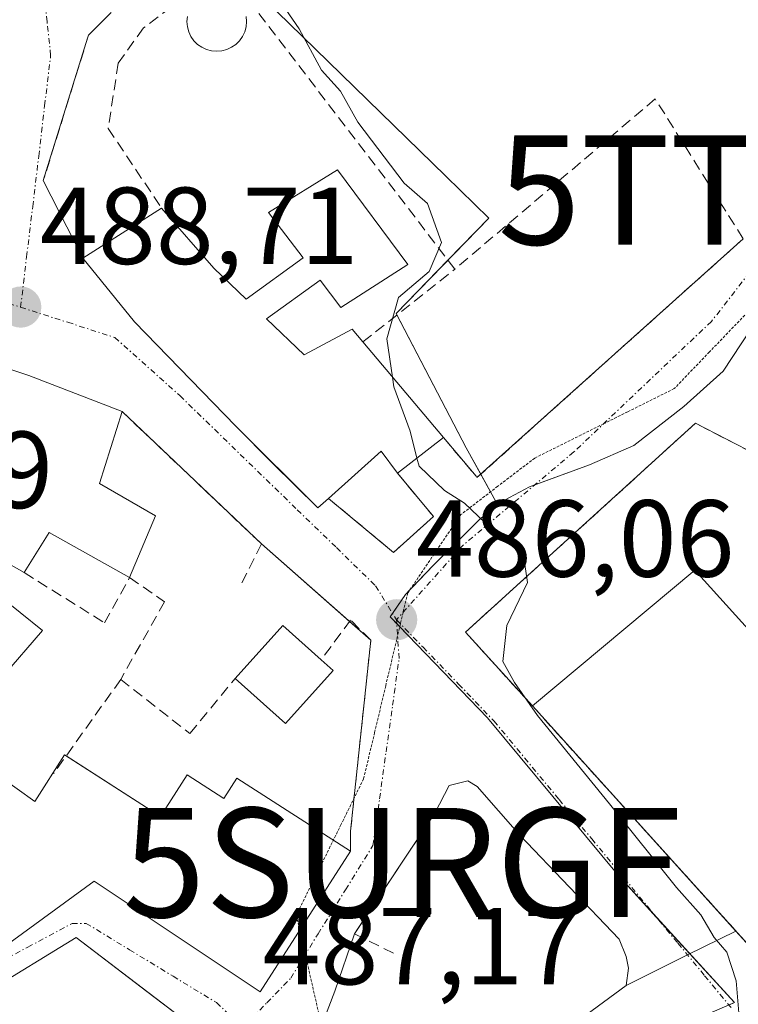
# Model space of a CAD drawing. Units: metres. Extents: x 614117 to 617563, y 4738630 to 4741001.
# Drawn here: x 614925 to 614991, y 4739401 to 4739491 of the extents above; entities that cross this region are included whole.
import ezdxf
from ezdxf.enums import TextEntityAlignment as Align

# ---------------------------------------------------------------- set-up
doc = ezdxf.new("R2010")
doc.units = ezdxf.units.M
doc.header["$MEASUREMENT"] = 0
for name, pattern in [('TRAZO_Y_PUNTO', [1, 0.5, -0.25, 0, -0.25]), ('TRAZOS2', [0.375, 0.25, -0.125]), ('TRAZOSX2', [1.5, 1, -0.5])]:
    doc.linetypes.add(name, pattern=pattern)
doc.layers.get('0').update_dxf_attribs({"lineweight": 5})
for name, color, linetype, lineweight in [('Carátula', 7, 'Continuous', 5), ('Curva de nivel normal', 36, 'Continuous', 0), ('Edificación', 1, 'Continuous', 13), ('Edificación Cxs', 1, 'Continuous', 13), ('Edificación religiosa', 2, 'Continuous', 13), ('Edificación religiosa Cxs', 2, 'Continuous', 13), ('Muro lineal', 1, 'TRAZOSX2', 13), ('Núcleo urbano', 19, 'Continuous', 0), ('Núcleo urbano CxS', 19, 'Continuous', 0), ('Obra de contención lineal', 1, 'TRAZOSX2', 13), ('Piscina', 142, 'Continuous', 0), ('Piscina CxS', 142, 'Continuous', 0), ('Pista deportiva', 19, 'Continuous', 0), ('Pista deportiva Cxs', 19, 'Continuous', 0), ('Punto de cota en terreno', 7, 'Continuous', 0), ('Rótulo de punto de cota en terreno', 19, 'Continuous', 0), ('Surgencia fuente', 7, 'Continuous', 0), ('Torre de tendido puntual', 7, 'Continuous', 0), ('Vía pecuaria eje', 92, 'TRAZOS2', 0), ('Vía urbana Cxs', 5, 'Continuous', 0), ('Vía urbana eje', 5, 'TRAZO_Y_PUNTO', 0)]:
    doc.layers.add(name, color=color, linetype=linetype, lineweight=lineweight)
doc.styles.add('Arial', font='txt', dxfattribs={"height": 0.2})

# ---------------------------------------------------------------- blocks, each defined once
blk = doc.blocks.new('5SURGF')
blk.add_text('5SURGF', height=10).set_placement((0, 0), align=Align.MIDDLE_CENTER)
blk = doc.blocks.new('5PATER')
at = {"layer": 'Carátula', "linetype": 'Continuous', "lineweight": 5}
h = blk.add_hatch(color=250, dxfattribs=at)
edge = h.paths.add_edge_path()
edge.add_ellipse((0.002, 0.008), major_axis=(-1.326, -1.344), ratio=0.999422, start_angle=0, end_angle=360)
blk = doc.blocks.new('*U198')
at = {"layer": 'Vía urbana Cxs', "color": 5, "linetype": 'Continuous', "lineweight": 0}
for points in [[(615000.37, 4739447.07, 482.402), (614987.14, 4739453.89, 482.924), (614966.1, 4739434.76, 485.553), (614972.21, 4739428.02, 484.751), (614990.845, 4739407.393, 484.596), (614986.424, 4739405.203, 485.074), (614980.801, 4739402.417, 485.29), (614981.012, 4739404.005, 485.258), (614980.801, 4739405.063, 485.259), (614980.166, 4739406.651, 485.276), (614971.064, 4739416.176, 485.65), (614967.148, 4739420.621, 485.865), (614966.302, 4739421.15, 485.906), (614964.608, 4739420.727, 486.059), (614963.29, 4739418.19, 486.284), (614955.93, 4739407.15, 486.75), (614954.131, 4739401.888, 486.845), (614952.649, 4739397.972, 486.818)], [(614940.1, 4739399.44, 487.525), (614936.935, 4739401.854, 487.83), (614930.45, 4739406.8, 488.483), (614922.17, 4739401.75, 488.958), (614918.03, 4739398.99, 489.203)], [(614933.645, 4739491.482, 488.139), (614931.59, 4739489.43, 488.528), (614931.353, 4739488.666, 488.445), (614927.45, 4739476.1, 489.018), (614931.08, 4739469.01, 488.455), (614935.78, 4739463.19, 487.699), (614945.06, 4739453.61, 486.868), (614948.441, 4739450.247, 486.588), (614952.57, 4739446.14, 486.29), (614953.55, 4739447.01, 486.298), (614959.5, 4739442.06, 485.892), (614963.16, 4739445.34, 485.34), (614959.86, 4739449.31, 485.484), (614964.07, 4739452.58, 484.635), (614967.06, 4739449.04, 484.679), (614967.14, 4739448.91, 484.685), (614991.51, 4739470.78, 481.734)]]:
    blk.add_polyline3d(points, dxfattribs=at)
blk.add_polyline3d([(614947.41, 4739442.84, 486.731), (614934.66, 4739454.96, 487.794), (614926.12, 4739458.26, 488.636), (614913.94, 4739462.31, 490.595), (614910.86, 4739452.68, 492.111), (614910.62, 4739451.94, 492.138), (614910.16, 4739451.125, 492.171), (614908.41, 4739452.28, 492.203), (614908.77, 4739452.83, 492.183), (614901.55, 4739457.5, 492.24), (614894.87, 4739447.38, 492.637), (614881.5, 4739431.69, 491.798), (614888.4, 4739426.63, 491.312), (614898.9, 4739420.97, 490.481), (614906.82, 4739416.1, 489.985), (614921.99, 4739404.6, 488.933), (614932.11, 4739411.95, 488.614), (614942.914, 4739404.748, 487.527), (614947.29, 4739401.83, 487.138), (614955.57, 4739414.7, 486.853), (614955.57, 4739416.54, 486.832), (614957.42, 4739434.02, 486.58), (614947.41, 4739442.84, 486.731)], close=True, dxfattribs=at)
blk = doc.blocks.new('*U201')
at = {"layer": 'Vía urbana Cxs', "color": 5, "linetype": 'Continuous', "lineweight": 0}
blk.add_polyline3d([(614975.615, 4739398.607, 485.596), (614980.801, 4739402.417, 485.29), (614986.424, 4739405.203, 485.074), (614990.845, 4739407.393, 484.596), (614992.42, 4739405.65, 484.7)], dxfattribs=at)
blk = doc.blocks.new('5TTEND')
blk.add_text('5TTEND', height=10).set_placement((0, 0), align=Align.MIDDLE_CENTER)

msp = doc.modelspace()

# ---------------------------------------------------------------- linework, layer by layer
at = {"layer": 'Curva de nivel normal', "color": 36, "linetype": 'Continuous', "lineweight": 0}
for points in [[(614946.539, 4739504.382, 485), (614948.46, 4739503.43, 485), (614948.4, 4739500.39, 485), (614947.2, 4739495.34, 485), (614950.88, 4739490, 485), (614952.91, 4739486.21, 485), (614954.64, 4739484.29, 485), (614956.23, 4739481.46, 485), (614960.49, 4739475.87, 485), (614962.61, 4739474.01, 485), (614963.88, 4739470.45, 485), (614962.76, 4739467.79, 485), (614959.96, 4739465.4, 485), (614958.88, 4739461.63, 485), (614959.406, 4739458.11, 485)], [(614959.406, 4739458.11, 485), (614959.54, 4739457.21, 485), (614961.04, 4739453.15, 485), (614961.652, 4739450.702, 485)], [(614961.652, 4739450.702, 485), (614961.84, 4739449.95, 485), (614964.16, 4739447.73, 485), (614966.01, 4739446.58, 485), (614968.52, 4739444.17, 485), (614971.4, 4739441.79, 485), (614971.78, 4739439.3, 485), (614969.86, 4739435.36, 485), (614969.51, 4739432.08, 485), (614970.57, 4739430.14, 485), (614972.67, 4739427.12, 485), (614979.27, 4739419.05, 485), (614985.39, 4739411.37, 485), (614987.64, 4739408.87, 485), (614988.84, 4739406.82, 485), (614990, 4739405.45, 485), (614990.88, 4739402.83, 485), (614991.12, 4739399.92, 485)]]:
    msp.add_polyline3d(points, dxfattribs=at)
at = {"layer": 'Edificación', "color": 1, "linetype": 'Continuous', "lineweight": 13}
for points in [[(614938.27, 4739473.59, 494.074), (614943.06, 4739468.09, 493.761), (614946.02, 4739465.24, 493.937), (614951.22, 4739469.03, 491.33), (614948.05, 4739473.19, 487.142), (614954.37, 4739477.09, 491.29), (614960.82, 4739468.43, 489.41)], [(614953.55, 4739447.01, 491.742), (614952.57, 4739446.14, 487.561), (614945.06, 4739453.61, 491.003), (614935.78, 4739463.19, 493.26), (614931.08, 4739469.01, 491.42), (614938.27, 4739473.59, 494.074)], [(614960.82, 4739468.43, 489.41), (614954.69, 4739464.48, 490.083), (614952.79, 4739466.98, 491.665), (614947.89, 4739463.45, 493.9), (614951.32, 4739460.14, 495.625), (614955.71, 4739462.5, 490.156), (614956.69, 4739461.33, 490.154)], [(614956.69, 4739461.33, 490.154), (614964.07, 4739452.58, 487.903)], [(614964.07, 4739452.58, 487.903), (614959.86, 4739449.31, 488.011)], [(614959.86, 4739449.31, 488.011), (614958.37, 4739451.34, 492.013), (614953.55, 4739447.01, 491.742)], [(614945.01, 4739430.53, 491.092), (614949.38, 4739435.38, 491.842), (614952.87, 4739432.24, 492.285)], [(614952.87, 4739432.24, 492.285), (614953.98, 4739431.24, 491.775)], [(614953.98, 4739431.24, 491.775), (614949.61, 4739426.39, 488.779), (614945.01, 4739430.53, 491.092)], [(614916.94, 4739426.22, 493.71), (614926.67, 4739419.27, 497.86), (614929.4, 4739423.52, 495.779), (614929.543, 4739423.428, 496.125)], [(614929.543, 4739423.428, 496.125), (614938.16, 4739417.88, 497.041), (614940.62, 4739421.7, 492.54), (614943.96, 4739419.54, 493.815), (614945.16, 4739421.4, 493.547), (614955.57, 4739414.7, 493.562)], [(614955.57, 4739414.7, 493.562), (614947.29, 4739401.83, 492.657), (614932.11, 4739411.95, 497.11), (614921.99, 4739404.6, 497.525), (614906.82, 4739416.1, 496.064)], [(614918.03, 4739398.99, 494.823), (614922.17, 4739401.75, 497.439), (614930.45, 4739406.8, 497.64), (614940.1, 4739399.44, 497.061)]]:
    msp.add_polyline3d(points, dxfattribs=at)
at = {"layer": 'Edificación Cxs', "color": 1, "linetype": 'Continuous', "lineweight": 13}
for points in [[(614960.82, 4739468.43, 489.41), (614954.69, 4739464.48, 490.083), (614952.79, 4739466.98, 491.665), (614947.89, 4739463.45, 493.9), (614951.32, 4739460.14, 495.625), (614955.71, 4739462.5, 490.156), (614956.69, 4739461.33, 490.154), (614964.07, 4739452.58, 487.903), (614959.86, 4739449.31, 488.011), (614958.37, 4739451.34, 492.014), (614953.55, 4739447.01, 491.743), (614952.57, 4739446.14, 487.562), (614945.06, 4739453.61, 491.003), (614935.78, 4739463.19, 493.26), (614931.08, 4739469.01, 491.42), (614938.27, 4739473.59, 494.074), (614943.06, 4739468.09, 493.761), (614946.02, 4739465.24, 493.937), (614951.22, 4739469.03, 491.33), (614948.05, 4739473.19, 487.142), (614954.37, 4739477.09, 491.29), (614960.82, 4739468.43, 489.41)], [(614953.98, 4739431.24, 491.775), (614949.61, 4739426.39, 488.779), (614945.01, 4739430.53, 491.092), (614949.38, 4739435.38, 491.842), (614952.87, 4739432.24, 492.285), (614953.98, 4739431.24, 491.775)], [(614916.94, 4739426.22, 493.71), (614926.67, 4739419.27, 497.86), (614929.4, 4739423.52, 495.778), (614938.16, 4739417.88, 497.041), (614940.62, 4739421.7, 492.54), (614943.96, 4739419.54, 493.815), (614945.16, 4739421.4, 493.547), (614955.57, 4739414.7, 493.562), (614947.29, 4739401.83, 492.658), (614932.11, 4739411.95, 497.11), (614921.99, 4739404.6, 497.525), (614906.82, 4739416.1, 496.064), (614916.94, 4739426.22, 493.71)], [(614940.1, 4739399.44, 497.061), (614955.27, 4739374.6, 490.838), (614938.71, 4739366.79, 489.364), (614938.34, 4739367.42, 491.546), (614932.74, 4739376.91, 489.516), (614935.04, 4739377.83, 493.59), (614925.38, 4739391.63, 496.424), (614921.24, 4739388.87, 492.91), (614918.03, 4739398.99, 494.823), (614922.17, 4739401.75, 497.439), (614930.45, 4739406.8, 497.64), (614940.1, 4739399.44, 497.061)]]:
    msp.add_polyline3d(points, close=True, dxfattribs=at)
at = {"layer": 'Edificación religiosa', "color": 2, "linetype": 'Continuous', "lineweight": 13}
for points in [[(614925.69, 4739440.22, 492.533), (614920.65, 4739443.06, 493.775), (614919.17, 4739441.51, 496.038), (614927.38, 4739434.9, 493.664), (614920.08, 4739426.48, 496.894), (614918.07, 4739427.81, 495.436), (614910.54, 4739434.59, 495.534), (614909.94, 4739435.15, 495.511), (614911.41, 4739437.19, 496.478), (614914.42, 4739441.35, 497.038), (614911.76, 4739443.07, 494.404), (614915.78, 4739450.15, 495.046), (614910.62, 4739451.94, 496.511), (614910.86, 4739452.68, 495.684), (614913.94, 4739462.31, 494.516), (614926.12, 4739458.26, 495.17), (614934.66, 4739454.96, 491.717)], [(614934.66, 4739454.96, 491.717), (614932.6, 4739448.37, 494.655), (614937.73, 4739445.42, 495.051)], [(614937.73, 4739445.42, 495.051), (614935.35, 4739439.76, 492.367)], [(614935.35, 4739439.76, 492.367), (614927.99, 4739443.9, 494.455), (614925.69, 4739440.22, 492.533)]]:
    msp.add_polyline3d(points, dxfattribs=at)
at = {"layer": 'Edificación religiosa Cxs', "color": 2, "linetype": 'Continuous', "lineweight": 13}
msp.add_polyline3d([(614937.73, 4739445.42, 495.051), (614935.35, 4739439.76, 492.367), (614927.99, 4739443.9, 494.455), (614925.69, 4739440.22, 492.533), (614920.65, 4739443.06, 493.775), (614919.17, 4739441.51, 496.038), (614927.38, 4739434.9, 493.664), (614920.08, 4739426.48, 496.894), (614918.07, 4739427.81, 495.436), (614910.54, 4739434.59, 495.534), (614909.94, 4739435.15, 495.511), (614911.41, 4739437.19, 496.478), (614914.42, 4739441.35, 497.038), (614911.76, 4739443.07, 494.405), (614915.78, 4739450.15, 495.046), (614910.62, 4739451.94, 496.511), (614910.86, 4739452.68, 495.684), (614913.94, 4739462.31, 494.515), (614926.12, 4739458.26, 495.17), (614934.66, 4739454.96, 491.717), (614932.6, 4739448.37, 494.655), (614937.73, 4739445.42, 495.051)], close=True, dxfattribs=at)
at = {"layer": 'Muro lineal', "color": 1, "linetype": 'TRAZOSX2', "lineweight": 13}
for points in [[(614964.07, 4739452.58, 487.903), (614967.06, 4739449.04, 485.723), (614967.14, 4739448.91, 485.678), (614991.51, 4739470.78, 482.731), (614983.46, 4739483.58, 483.426), (614965.12, 4739467.99, 487.364)], [(615000.37, 4739447.07, 485.756), (614987.14, 4739453.89, 499.528), (614966.1, 4739434.76, 500.404), (614972.21, 4739428.02, 496.677), (614992.42, 4739405.65, 486.501), (614992.91, 4739405.3, 486.317), (614993.48, 4739404.88, 486.188), (614995.14, 4739404.58, 485.39), (614997.25, 4739404.58, 484.906), (615014.85, 4739416.21, 484.9)], [(614953.55, 4739447.01, 491.742), (614959.5, 4739442.06, 487.371), (614963.16, 4739445.34, 486.523)], [(614925.69, 4739440.22, 492.533), (614933.05, 4739435.62, 490.579), (614935.35, 4739439.76, 492.367), (614938.54, 4739437.54, 490.204), (614934.53, 4739430.43, 491.438)], [(614955.57, 4739414.7, 493.562), (614955.57, 4739416.54, 492.317), (614957.42, 4739434.02, 489.329), (614955.58, 4739435.86, 488.649), (614952.87, 4739432.24, 492.285)], [(614934.53, 4739430.43, 491.438), (614940.87, 4739425.47, 489.739), (614945.01, 4739430.53, 491.092)], [(614934.53, 4739430.43, 491.438), (614928.39, 4739421.81, 497.099)], [(614963.29, 4739418.19, 487.14), (614955.93, 4739407.15, 487.561), (614959.61, 4739405.31, 497.857)]]:
    msp.add_polyline3d(points, dxfattribs=at)
at = {"layer": 'Núcleo urbano', "color": 19, "linetype": 'Continuous', "lineweight": 0}
for points in [[(615034.625, 4739525.584, 478.259), (615020.068, 4739506.521, 479.237), (615015.415, 4739500.425, 479.555), (615014.006, 4739498.579, 479.616), (615000.637, 4739480.13, 480.691), (614995.955, 4739473.138, 481.259), (614995.726, 4739472.335, 481.316), (614994.853, 4739469.276, 481.491), (614993.018, 4739463.754, 481.81), (614989.663, 4739458.647, 482.335), (614986.083, 4739455.427, 482.866), (614981.492, 4739451.839, 483.403), (614977.453, 4739450.09, 483.799), (614972.427, 4739448.242, 484.283), (614971.948, 4739448.067, 484.336), (614969.195, 4739446.596, 484.709), (614969.016, 4739446.445, 484.736)], [(614932.381, 4739507.593, 486.027), (614949.957, 4739490.481, 485.299), (614964.297, 4739476.517, 483.867), (614968.241, 4739472.675, 483.192), (614964.486, 4739468.818, 484.653), (614959.742, 4739463.947, 485.119), (614959.818, 4739463.801, 485.039), (614966.144, 4739451.63, 484.494), (614967.481, 4739449.216, 484.622), (614968.376, 4739447.599, 484.687), (614969.016, 4739446.445, 484.736)], [(614932.381, 4739507.593, 486.027), (614949.957, 4739490.481, 485.299), (614964.297, 4739476.517, 483.867), (614968.241, 4739472.675, 483.192), (614964.486, 4739468.818, 484.653), (614959.742, 4739463.947, 485.119), (614959.818, 4739463.801, 485.039), (614966.144, 4739451.63, 484.494), (614967.481, 4739449.216, 484.622), (614968.376, 4739447.599, 484.687), (614969.016, 4739446.445, 484.736)], [(614969.016, 4739446.445, 484.736), (614967.356, 4739445.031, 484.962), (614963.117, 4739440.861, 485.673), (614960.989, 4739438.622, 485.906), (614960.607, 4739438.219, 485.927), (614959.422, 4739436.469, 486.085), (614959.21, 4739436.155, 486.127), (614959.803, 4739435.541, 486.108), (614960.072, 4739435.262, 486.092), (614961.635, 4739433.644, 485.917), (614968.115, 4739426.906, 485.554), (614980.05, 4739412.505, 485.271), (614983.558, 4739408.672, 485.136), (614986.636, 4739405.308, 485.065), (614990.72, 4739400.843, 485.007), (614990.207, 4739400.622, 485.019)], [(614969.016, 4739446.445, 484.736), (614967.356, 4739445.031, 484.962), (614963.117, 4739440.861, 485.673), (614960.989, 4739438.622, 485.906), (614960.607, 4739438.219, 485.927), (614959.422, 4739436.469, 486.085), (614959.21, 4739436.155, 486.127), (614959.803, 4739435.541, 486.108), (614960.072, 4739435.262, 486.092), (614961.635, 4739433.644, 485.917), (614968.115, 4739426.906, 485.554), (614980.05, 4739412.505, 485.271), (614983.558, 4739408.672, 485.136), (614986.636, 4739405.308, 485.065), (614990.72, 4739400.843, 485.007), (614990.207, 4739400.622, 485.019)]]:
    msp.add_polyline3d(points, dxfattribs=at)
at = {"layer": 'Núcleo urbano CxS', "color": 19, "linetype": 'Continuous', "lineweight": 0}
for points in [[(614932.381, 4739507.593, 486.027), (614949.956, 4739490.481, 485.3), (614964.297, 4739476.517, 483.867), (614968.241, 4739472.675, 483.192), (614959.742, 4739463.947, 485.119), (614966.144, 4739451.63, 484.494), (614969.015, 4739446.445, 484.736), (614969.015, 4739446.445, 484.736), (614967.356, 4739445.031, 484.962), (614963.117, 4739440.861, 485.673), (614960.607, 4739438.219, 485.927), (614959.209, 4739436.155, 486.127), (614961.635, 4739433.644, 485.917), (614968.115, 4739426.906, 485.554), (614980.05, 4739412.505, 485.271), (614990.72, 4739400.844, 485.007), (614988.681, 4739399.963, 485.059)], [(614993.018, 4739463.754, 481.81), (614989.663, 4739458.647, 482.335), (614986.083, 4739455.427, 482.866), (614981.492, 4739451.839, 483.403), (614977.453, 4739450.09, 483.799), (614971.948, 4739448.067, 484.336), (614969.195, 4739446.596, 484.709), (614969.015, 4739446.445, 484.736), (614966.144, 4739451.63, 484.494), (614959.742, 4739463.947, 485.119), (614968.241, 4739472.675, 483.192), (614964.297, 4739476.517, 483.867), (614949.956, 4739490.481, 485.3), (614932.381, 4739507.593, 486.027)], [(614988.681, 4739399.963, 485.059), (614990.72, 4739400.844, 485.007), (614980.05, 4739412.505, 485.271), (614968.115, 4739426.906, 485.554), (614961.635, 4739433.644, 485.917), (614959.209, 4739436.155, 486.127), (614960.607, 4739438.219, 485.927), (614963.117, 4739440.861, 485.673), (614967.356, 4739445.031, 484.962), (614969.015, 4739446.445, 484.736), (614969.195, 4739446.596, 484.709), (614971.948, 4739448.067, 484.336), (614977.453, 4739450.09, 483.799), (614981.492, 4739451.839, 483.403), (614986.083, 4739455.427, 482.866), (614989.663, 4739458.647, 482.335), (614993.018, 4739463.754, 481.81)]]:
    msp.add_polyline3d(points, dxfattribs=at)
at = {"layer": 'Obra de contención lineal', "color": 1, "linetype": 'TRAZOSX2', "lineweight": 13}
for points in [[(614938.96, 4739496.79, 492.517), (614931.59, 4739489.43, 490.375), (614927.45, 4739476.1, 489.129)], [(614956.69, 4739461.33, 490.154), (614965.12, 4739467.99, 487.364), (614943.97, 4739495.59, 486.952), (614936.61, 4739490.08, 494.614), (614934.31, 4739486.86, 492.89), (614933.39, 4739480.88, 490.869), (614938.27, 4739473.59, 494.074)], [(614934.66, 4739454.96, 491.717), (614947.41, 4739442.84, 487.659), (614945.57, 4739439.17, 487.946)], [(614959.86, 4739449.31, 488.011), (614963.16, 4739445.34, 486.523)]]:
    msp.add_polyline3d(points, dxfattribs=at)
at = {"layer": 'Piscina', "color": 142, "linetype": 'Continuous', "lineweight": 0}
for points in [[(614943.794, 4739487.985, 486.898), (614943.32, 4739487.943, 486.899), (614942.846, 4739487.985, 486.899), (614942.387, 4739488.108, 486.899), (614941.956, 4739488.309, 486.898), (614941.567, 4739488.582, 486.899), (614941.231, 4739488.918, 486.908), (614940.958, 4739489.307, 486.92), (614940.757, 4739489.738, 486.931), (614940.634, 4739490.197, 486.942), (614940.593, 4739490.671, 486.951), (614940.634, 4739491.144, 486.959)], [(614946.006, 4739491.144, 485.829), (614946.047, 4739490.671, 486.01), (614946.006, 4739490.197, 486.208), (614945.883, 4739489.738, 486.406), (614945.682, 4739489.307, 486.588), (614945.409, 4739488.918, 486.744), (614945.073, 4739488.582, 486.863), (614944.684, 4739488.309, 486.892), (614944.253, 4739488.108, 486.895), (614943.794, 4739487.985, 486.898)]]:
    msp.add_polyline3d(points, dxfattribs=at)
at = {"layer": 'Piscina CxS', "color": 142, "linetype": 'Continuous', "lineweight": 0}
msp.add_polyline3d([(614946.006, 4739491.144, 485.829), (614946.047, 4739490.671, 486.01), (614946.006, 4739490.197, 486.208), (614945.883, 4739489.738, 486.406), (614945.682, 4739489.307, 486.588), (614945.409, 4739488.918, 486.744), (614945.073, 4739488.582, 486.863), (614944.684, 4739488.309, 486.892), (614944.253, 4739488.108, 486.895), (614943.794, 4739487.985, 486.898), (614943.794, 4739487.985, 486.898), (614943.32, 4739487.943, 486.899), (614942.846, 4739487.985, 486.899), (614942.387, 4739488.108, 486.899), (614941.956, 4739488.309, 486.898), (614941.567, 4739488.582, 486.899), (614941.231, 4739488.918, 486.908), (614940.958, 4739489.307, 486.92), (614940.757, 4739489.738, 486.931), (614940.634, 4739490.197, 486.942), (614940.593, 4739490.671, 486.951), (614940.634, 4739491.144, 486.959)], dxfattribs=at)
at = {"layer": 'Pista deportiva', "color": 19, "linetype": 'Continuous', "lineweight": 0}
for points in [[(614972.21, 4739428.02, 496.677), (614987.08, 4739440.44, 484.201), (615007.71, 4739417.61, 484.24)], [(614992.91, 4739405.3, 486.317), (614992.42, 4739405.65, 486.501), (614972.21, 4739428.02, 496.677)]]:
    msp.add_polyline3d(points, dxfattribs=at)
at = {"layer": 'Pista deportiva Cxs', "color": 19, "linetype": 'Continuous', "lineweight": 0}
msp.add_polyline3d([(615007.71, 4739417.61, 484.24), (614992.91, 4739405.3, 486.317), (614992.42, 4739405.65, 486.501), (614972.21, 4739428.02, 496.677), (614987.08, 4739440.44, 484.201), (615007.71, 4739417.61, 484.24)], close=True, dxfattribs=at)
at = {"layer": 'Vía pecuaria eje', "color": 92, "linetype": 'TRAZOS2', "lineweight": 0}
msp.add_polyline3d([(614991.657, 4739463.785, 481.866), (614988.424, 4739460.422, 482.308), (614985.192, 4739457.058, 482.768), (614980.938, 4739454.941, 483.148), (614978.727, 4739453.839, 483.376), (614976.685, 4739452.823, 483.596), (614972.432, 4739450.705, 484.064), (614969.05, 4739448.115, 484.583), (614965.667, 4739445.524, 485.066), (614963.235, 4739441.936, 485.601), (614960.803, 4739438.348, 485.918), (614960.38, 4739436.565, 486.001), (614960.134, 4739435.525, 486.072), (614959.875, 4739434.431, 486.163), (614959.794, 4739434.093, 486.195), (614958.786, 4739429.839, 486.698), (614957.777, 4739425.585, 486.798), (614956.769, 4739421.331, 486.713), (614954.713, 4739417.17, 486.875), (614952.658, 4739413.009, 486.987), (614950.602, 4739408.849, 487.094), (614951.428, 4739405.246, 486.97), (614951.687, 4739404.115, 486.934), (614952.771, 4739399.381, 486.848)], dxfattribs=at)
at = {"layer": 'Vía urbana Cxs', "color": 5, "linetype": 'Continuous', "lineweight": 0}
for points in [[(614933.645, 4739491.482, 488.139), (614931.59, 4739489.43, 488.528), (614931.353, 4739488.666, 488.445), (614927.45, 4739476.1, 489.018)], [(614927.45, 4739476.1, 489.018), (614931.08, 4739469.01, 488.455)], [(614964.07, 4739452.58, 484.635), (614967.06, 4739449.04, 484.679), (614967.14, 4739448.91, 484.685), (614991.51, 4739470.78, 481.734)], [(614931.08, 4739469.01, 488.455), (614935.78, 4739463.19, 487.699), (614945.06, 4739453.61, 486.868), (614948.441, 4739450.247, 486.588), (614952.57, 4739446.14, 486.29), (614953.55, 4739447.01, 486.298)], [(614934.66, 4739454.96, 487.794), (614926.12, 4739458.26, 488.636), (614913.94, 4739462.31, 490.595), (614910.86, 4739452.68, 492.111), (614910.62, 4739451.94, 492.138)], [(614947.41, 4739442.84, 486.731), (614934.66, 4739454.96, 487.794)], [(615000.37, 4739447.07, 482.402), (614987.14, 4739453.89, 482.924), (614966.1, 4739434.76, 485.553), (614972.21, 4739428.02, 484.751)], [(614959.86, 4739449.31, 485.484), (614964.07, 4739452.58, 484.635)], [(614963.16, 4739445.34, 485.34), (614959.86, 4739449.31, 485.484)], [(614953.55, 4739447.01, 486.298), (614959.5, 4739442.06, 485.892), (614963.16, 4739445.34, 485.34)], [(614955.481, 4739435.728, 486.603), (614947.41, 4739442.84, 486.731)], [(614957.42, 4739434.02, 486.58), (614955.481, 4739435.728, 486.603)], [(614955.57, 4739414.7, 486.853), (614955.57, 4739416.54, 486.832), (614957.42, 4739434.02, 486.58)], [(614972.21, 4739428.02, 484.751), (614990.845, 4739407.393, 484.596)], [(614972.21, 4739428.02, 484.751), (614990.845, 4739407.393, 484.596)], [(614980.801, 4739402.417, 485.29), (614981.012, 4739404.005, 485.258), (614980.801, 4739405.063, 485.259), (614980.166, 4739406.651, 485.276), (614971.064, 4739416.176, 485.65), (614967.148, 4739420.621, 485.865), (614966.302, 4739421.15, 485.906), (614964.608, 4739420.727, 486.059), (614963.29, 4739418.19, 486.284)], [(614963.29, 4739418.19, 486.284), (614955.93, 4739407.15, 486.75)], [(614906.82, 4739416.1, 489.985), (614921.99, 4739404.6, 488.933), (614932.11, 4739411.95, 488.614), (614942.914, 4739404.748, 487.527), (614947.29, 4739401.83, 487.138), (614955.57, 4739414.7, 486.853)], [(614955.93, 4739407.15, 486.75), (614954.131, 4739401.888, 486.845), (614952.649, 4739397.972, 486.818), (614952.332, 4739395.75, 486.727), (614952.649, 4739394.692, 486.694), (614956.882, 4739388.13, 486.331), (614958.682, 4739387.072, 486.254)], [(614990.845, 4739407.393, 484.596), (614986.424, 4739405.203, 485.074), (614980.801, 4739402.417, 485.29)], [(614990.845, 4739407.393, 484.596), (614986.424, 4739405.203, 485.074), (614980.801, 4739402.417, 485.29)], [(614990.845, 4739407.393, 484.596), (614992.42, 4739405.65, 484.7), (614992.91, 4739405.3, 484.721)], [(614990.845, 4739407.393, 484.596), (614992.42, 4739405.65, 484.7), (614992.91, 4739405.3, 484.721)], [(614940.1, 4739399.44, 487.525), (614936.935, 4739401.854, 487.83), (614930.45, 4739406.8, 488.483), (614922.17, 4739401.75, 488.958), (614918.03, 4739398.99, 489.203)], [(614958.682, 4739387.072, 486.254), (614961.01, 4739387.283, 486.192), (614961.857, 4739387.601, 486.172), (614964.397, 4739389.612, 486.139), (614968.842, 4739393.422, 485.997), (614975.615, 4739398.607, 485.596), (614980.801, 4739402.417, 485.29)]]:
    msp.add_polyline3d(points, dxfattribs=at)
at = {"layer": 'Vía urbana eje', "color": 5, "linetype": 'TRAZO_Y_PUNTO', "lineweight": 0}
for points in [[(614925.37, 4739464.51, 488.621), (614925.92, 4739469.13, 488.752), (614926.48, 4739473.74, 488.985), (614927.03, 4739478.34, 489.125), (614927.57, 4739482.96, 489.102), (614928.12, 4739487.57, 489.02), (614927.8, 4739490.65, 489.134), (614927.46, 4739493.74, 489.182), (614925.96, 4739496.6, 489.049), (614924.46, 4739499.47, 488.775), (614922.71, 4739502.79, 488.303), (614920.96, 4739506.1, 488.077), (614918.92, 4739509.29, 488.023), (614916.85, 4739512.47, 487.74), (614914.8, 4739515.64, 487.643), (614912.73, 4739518.82, 487.671), (614901.92, 4739527.86, 488.157), (614898.32, 4739530.88, 488.204), (614894.23, 4739533.39, 488.225), (614890.16, 4739535.91, 488.29), (614886.07, 4739538.42, 488.225), (614882, 4739540.93, 488.324), (614877.92, 4739543.43, 488.338), (614874.62, 4739546.58, 488.193)], [(615045.938, 4739541.078, 477.043), (615043.21, 4739536.16, 477.511), (615024.692, 4739515.817, 478.745), (615011.91, 4739494.61, 479.796), (614998.87, 4739476.36, 480.965), (614988.603, 4739463.217, 482.119), (614976.008, 4739451.258, 483.774), (614965.82, 4739442.68, 485.27), (614959.78, 4739435.89, 486.09)], [(614915.8, 4739467.54, 489.985), (614919, 4739466.54, 489.524), (614922.19, 4739465.52, 489.087), (614925.37, 4739464.51, 488.621)], [(614925.37, 4739464.51, 488.621), (614929.69, 4739463.13, 488.11), (614934, 4739461.74, 487.749), (614939.96, 4739456.4, 487.243), (614950.69, 4739445.97, 486.367), (614954.28, 4739442.5, 486.171), (614957.85, 4739439.01, 485.974), (614959.78, 4739435.89, 486.09)], [(614945.75, 4739398.56, 487.075), (614947.92, 4739400.83, 487.058), (614950.1, 4739403.09, 487.011), (614952.6, 4739407.15, 486.942), (614955.12, 4739411.18, 486.844), (614957.62, 4739415.24, 486.735), (614958.23, 4739419.51, 486.623), (614958.82, 4739423.79, 486.478), (614959.42, 4739428.07, 486.596), (614960.01, 4739432.34, 486.25), (614959.78, 4739435.89, 486.09)], [(614959.78, 4739435.89, 486.09), (614962.21, 4739433.38, 485.869), (614965.46, 4739430.01, 485.762), (614968.69, 4739426.64, 485.486), (614974.66, 4739419.43, 485.462), (614977.64, 4739415.84, 485.253), (614980.62, 4739412.24, 485.255), (614983.07, 4739409.26, 485.128), (614985.53, 4739406.29, 485.103), (614987.98, 4739403.31, 485.042), (614990.44, 4739400.34, 485.015)], [(614894.8, 4739416.94, 490.475), (614898.73, 4739414.43, 490.187), (614902.67, 4739411.93, 489.851), (614906.62, 4739409.42, 489.565), (614910.55, 4739406.91, 489.325), (614914.5, 4739404.41, 489.121), (614916.66, 4739403.59, 489.024), (614919.05, 4739403.4, 488.986), (614921.98, 4739403.76, 488.926), (614926.03, 4739405.93, 488.771), (614930.08, 4739408.09, 488.517), (614931.37, 4739408.1, 488.439), (614935.35, 4739405.68, 488.101), (614939.32, 4739403.26, 487.684), (614943.3, 4739400.84, 487.339), (614945.75, 4739398.56, 487.075)]]:
    msp.add_polyline3d(points, dxfattribs=at)

# ---------------------------------------------------------------- block references
at = {"layer": 'Punto de cota en terreno', "linetype": 'Continuous', "lineweight": 0}
for p in [(614925.38, 4739464.52, 488.71), (614959.79, 4739435.89, 486.06)]:
    msp.add_blockref('5PATER', p, dxfattribs=at)
at = {"layer": 'Surgencia fuente', "linetype": 'Continuous', "lineweight": 0}
msp.add_blockref('5SURGF', (614960.276, 4739413.67, 486.66), dxfattribs=at)
at = {"layer": 'Torre de tendido puntual', "linetype": 'Continuous', "lineweight": 0}
msp.add_blockref('5TTEND', (614994.653, 4739475.247, 481.252), dxfattribs=at)
at = {"layer": 'Vía urbana Cxs', "color": 5, "linetype": 'Continuous', "lineweight": 0}
for name in ['*U198', '*U201']:
    msp.add_blockref(name, (0, 0), dxfattribs=at)

# ---------------------------------------------------------------- texts
at = {"layer": 'Rótulo de punto de cota en terreno', "color": 19, "linetype": 'Continuous', "lineweight": 0, "style": 'Arial'}
for s, p in [('488,71', (614927.144, 4739466.284)), ('492,39', (614899.184, 4739443.938)), ('486,06', (614961.554, 4739437.654)), ('487,17', (614947.514, 4739400.324))]:
    msp.add_text(s, height=7, dxfattribs=at).set_placement(p, align=Align.BOTTOM_LEFT)

doc.saveas('drawing.dxf')
